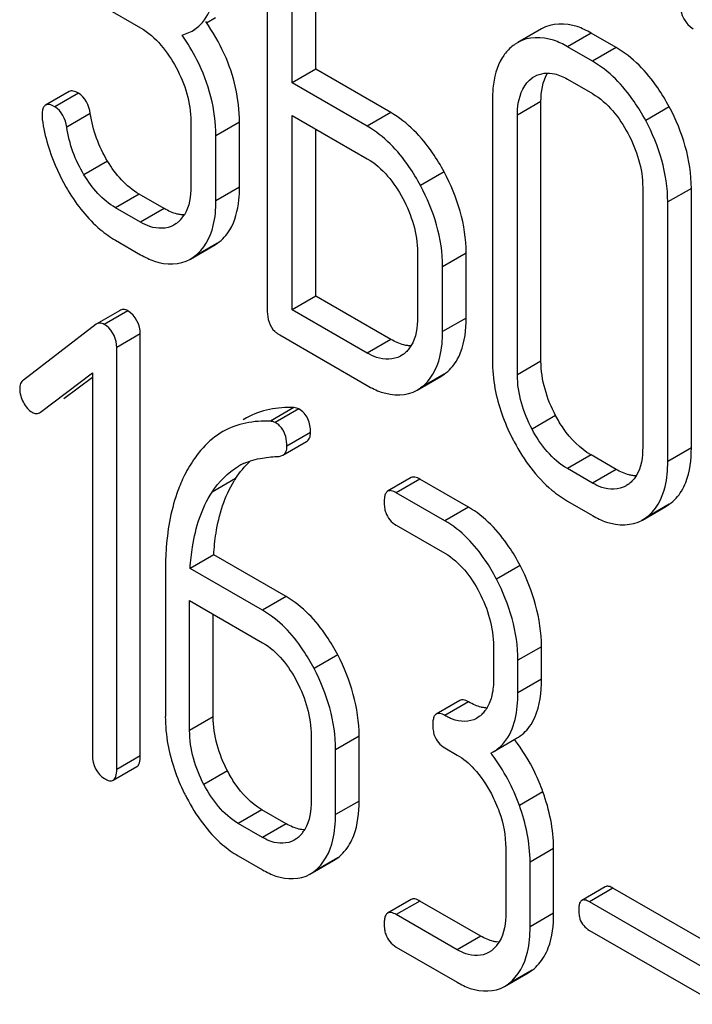
# Model space of a CAD drawing. Units: millimetres. Extents: x 0 to 6000, y -4 to 4243.
# Drawn here: x 3967 to 3973, y 1687 to 1696 of the extents above; entities that cross this region are included whole.
import ezdxf

# ---------------------------------------------------------------- set-up
doc = ezdxf.new("R2010")
doc.units = ezdxf.units.MM
doc.header["$LTSCALE"] = 330
doc.layers.get('0').update_dxf_attribs({"linetype": 'CONTINUOUS'})

msp = doc.modelspace()

# ---------------------------------------------------------------- linework, layer by layer
at = {"color": 7, "linetype": 'Continuous'}
for p, q in [((3968.9762, 1697.2535), (3968.9762, 1693.4599)), ((3969.2011, 1695.5157), (3969.2011, 1696.9778)), ((3969.4132, 1695.6382), (3969.4132, 1696.8553)), ((3967.5029, 1696.2043), (3967.8381, 1696.0109)), ((3968.4296, 1696.0561), (3968.5125, 1696.104)), ((3968.2114, 1695.9441), (3968.3001, 1695.9821)), ((3968.3004, 1695.9815), (3968.327, 1695.9968)), ((3971.4426, 1696.0029), (3971.2305, 1695.8804)), ((3972.1123, 1695.8338), (3971.8873, 1695.9636)), ((3971.2308, 1695.8799), (3971.1984, 1695.8597)), ((3971.9001, 1695.7113), (3971.6752, 1695.8412)), ((3969.4132, 1695.6382), (3969.2011, 1695.5157)), ((3970.088, 1695.2487), (3969.4132, 1695.6382)), ((3969.8758, 1695.1262), (3969.2011, 1695.5157)), ((3971.3581, 1695.5603), (3971.3802, 1695.5741)), ((3971.6752, 1695.5493), (3971.9001, 1695.4195)), ((3967.1953, 1695.438), (3966.9831, 1695.3155)), ((3971.0004, 1695.3553), (3971.0004, 1693.0207)), ((3971.4375, 1693.0134), (3971.4375, 1695.3479)), ((3968.2902, 1695.1691), (3968.2902, 1694.5855)), ((3968.7272, 1694.5781), (3968.7272, 1695.1617)), ((3969.2011, 1693.476), (3969.2011, 1695.2239)), ((3969.2011, 1695.2239), (3969.8758, 1694.8344)), ((3971.2254, 1692.8909), (3971.2254, 1695.2254)), ((3969.4132, 1693.5984), (3969.4132, 1695.1015)), ((3968.5151, 1694.4556), (3968.5151, 1695.0393)), ((3972.3522, 1694.5748), (3972.3522, 1692.2403)), ((3972.7893, 1692.2329), (3972.7893, 1694.5675)), ((3968.0502, 1694.3853), (3967.8253, 1694.5152)), ((3967.8381, 1694.2629), (3967.6131, 1694.3927)), ((3972.5771, 1692.1105), (3972.5771, 1694.445)), ((3968.1574, 1694.2507), (3968.1351, 1694.2367)), ((3967.6131, 1694.1009), (3967.8381, 1693.9711)), ((3968.2848, 1693.9303), (3968.497, 1694.0528)), ((3968.4969, 1694.053), (3968.5293, 1694.0737)), ((3968.2845, 1693.9309), (3968.3171, 1693.9513)), ((3970.3279, 1693.9926), (3970.3279, 1693.409)), ((3970.765, 1693.4016), (3970.765, 1693.9853)), ((3970.5529, 1693.2792), (3970.5529, 1693.8628)), ((3969.4132, 1693.5984), (3969.2011, 1693.476)), ((3970.088, 1693.2089), (3969.4132, 1693.5984)), ((3969.8758, 1693.0864), (3969.2011, 1693.476)), ((3967.6492, 1693.4677), (3967.437, 1693.3452)), ((3967.437, 1693.3452), (3966.7834, 1692.8442)), ((3967.835, 1689.4647), (3967.835, 1693.2583)), ((3969.0886, 1693.2491), (3969.8758, 1692.7946)), ((3967.6228, 1689.3422), (3967.6228, 1693.1358)), ((3970.1947, 1693.0723), (3970.1748, 1693.06)), ((3966.9364, 1692.5545), (3967.4042, 1692.9089)), ((3967.1486, 1692.677), (3967.4042, 1692.8707)), ((3967.4042, 1692.9089), (3967.4042, 1689.4684)), ((3970.3245, 1692.7537), (3970.5366, 1692.8762)), ((3970.5365, 1692.8763), (3970.5665, 1692.8954)), ((3970.3242, 1692.7542), (3970.3544, 1692.7729)), ((3968.7898, 1692.5027), (3968.7592, 1692.485)), ((3969.1177, 1692.1678), (3969.3298, 1692.2902)), ((3969.0824, 1692.1578), (3969.1176, 1692.1678)), ((3972.1123, 1692.0402), (3971.8873, 1692.17)), ((3971.9001, 1691.9177), (3971.6752, 1692.0475)), ((3970.2708, 1691.9666), (3970.0587, 1691.8441)), ((3970.7861, 1691.7004), (3970.3489, 1691.9528)), ((3972.219, 1691.9036), (3972.1991, 1691.8913)), ((3970.574, 1691.5779), (3970.1368, 1691.8303)), ((3971.6752, 1691.7557), (3971.9001, 1691.6259)), ((3972.3487, 1691.585), (3972.5609, 1691.7075)), ((3972.5608, 1691.7076), (3972.5908, 1691.7267)), ((3970.1368, 1691.5385), (3970.574, 1691.2861)), ((3972.3484, 1691.5855), (3972.3786, 1691.6042)), ((3968.4952, 1691.2722), (3968.283, 1691.1497)), ((3969.1466, 1690.8961), (3968.4952, 1691.2722)), ((3968.0601, 1691.1179), (3968.0601, 1689.8193)), ((3968.9345, 1690.7736), (3968.283, 1691.1497)), ((3968.2787, 1689.6931), (3968.2787, 1690.8604)), ((3968.2787, 1690.8604), (3968.9345, 1690.4818)), ((3968.4908, 1689.8156), (3968.4908, 1690.7379)), ((3971.0112, 1690.4501), (3971.0112, 1690.1582)), ((3971.4419, 1690.1545), (3971.4419, 1690.4463)), ((3971.2298, 1690.032), (3971.2298, 1690.3239)), ((3970.7081, 1689.9633), (3970.4959, 1689.8408)), ((3970.8822, 1689.8183), (3970.8564, 1689.8017)), ((3969.3717, 1689.6457), (3969.3717, 1689.0621)), ((3969.8024, 1689.0584), (3969.8024, 1689.642)), ((3971.0062, 1689.4996), (3971.2183, 1689.6221)), ((3969.5903, 1688.9359), (3969.5903, 1689.5195)), ((3970.574, 1689.5352), (3970.6833, 1689.4721)), ((3970.9871, 1689.4893), (3971.0062, 1689.4996)), ((3967.5916, 1689.2456), (3967.8037, 1689.3681)), ((3969.1466, 1688.8533), (3968.928, 1688.9795)), ((3968.9345, 1688.7309), (3968.7159, 1688.8571)), ((3969.2427, 1688.7222), (3969.2169, 1688.7056)), ((3971.1205, 1688.6361), (3971.1205, 1688.0524)), ((3971.5512, 1688.0487), (3971.5512, 1688.6323)), ((3968.7159, 1688.5653), (3968.9345, 1688.4391)), ((3969.36, 1688.4002), (3969.5722, 1688.5227)), ((3969.5721, 1688.5228), (3969.61, 1688.5478)), ((3971.3391, 1687.9262), (3971.3391, 1688.5099)), ((3969.3597, 1688.4008), (3969.3979, 1688.4254)), ((3972.0159, 1688.287), (3971.8038, 1688.1645)), ((3973.2366, 1687.6097), (3972.0846, 1688.2748)), ((3970.2708, 1688.173), (3970.0587, 1688.0505)), ((3970.8954, 1687.8437), (3970.3489, 1688.1592)), ((3973.0245, 1687.4872), (3971.8725, 1688.1523)), ((3970.6833, 1687.7212), (3970.1368, 1688.0367)), ((3971.8725, 1687.8955), (3973.0245, 1687.2304)), ((3970.1368, 1687.7449), (3970.6833, 1687.4294)), ((3970.9915, 1687.7125), (3970.9657, 1687.6959)), ((3971.1089, 1687.3905), (3971.321, 1687.513)), ((3971.3209, 1687.5132), (3971.3588, 1687.5382)), ((3971.1085, 1687.3912), (3971.1467, 1687.4157))]:
    msp.add_line(p, q, dxfattribs=at)
at = {"color": 9, "linetype": 'Continuous'}
for p, q in [((3971.8873, 1695.9636), (3971.6752, 1695.8412)), ((3972.1123, 1695.8338), (3971.9001, 1695.7113)), ((3971.3807, 1695.5733), (3971.3581, 1695.5603)), ((3967.2787, 1695.4231), (3967.0666, 1695.3007)), ((3971.4375, 1695.3479), (3971.2254, 1695.2254)), ((3970.088, 1695.2487), (3969.8758, 1695.1262)), ((3972.5908, 1695.3), (3972.3787, 1695.1775)), ((3967.3855, 1695.2415), (3967.1734, 1695.119)), ((3968.7272, 1695.1617), (3968.5151, 1695.0393)), ((3967.5409, 1694.812), (3967.3287, 1694.6896)), ((3970.5665, 1694.7149), (3970.3544, 1694.5924)), ((3968.7272, 1694.5781), (3968.5151, 1694.4556)), ((3972.7893, 1694.5675), (3972.5771, 1694.445)), ((3967.8253, 1694.5152), (3967.6131, 1694.3927)), ((3968.0502, 1694.3853), (3967.8381, 1694.2629)), ((3968.5293, 1694.0737), (3968.3171, 1693.9513)), ((3970.765, 1693.9853), (3970.5529, 1693.8628)), ((3967.7235, 1693.4656), (3967.5114, 1693.3432)), ((3970.765, 1693.4016), (3970.5529, 1693.2792)), ((3967.835, 1693.2583), (3967.6228, 1693.1358)), ((3970.088, 1693.2089), (3969.8758, 1693.0864)), ((3971.4375, 1693.0134), (3971.2254, 1692.8909)), ((3970.5665, 1692.8954), (3970.3544, 1692.7729)), ((3969.2163, 1692.5957), (3969.0042, 1692.4732)), ((3969.2603, 1692.5842), (3969.0481, 1692.4618)), ((3971.5691, 1692.5245), (3971.357, 1692.402)), ((3969.3652, 1692.3719), (3969.1531, 1692.2494)), ((3971.8873, 1692.17), (3971.6752, 1692.0475)), ((3972.7893, 1692.2329), (3972.5771, 1692.1105)), ((3972.1123, 1692.0402), (3971.9001, 1691.9177)), ((3968.6919, 1691.9581), (3968.4798, 1691.8357)), ((3970.3489, 1691.9528), (3970.1368, 1691.8303)), ((3972.5908, 1691.7267), (3972.3786, 1691.6042)), ((3970.7861, 1691.7004), (3970.574, 1691.5779)), ((3971.2495, 1691.176), (3971.0374, 1691.0536)), ((3969.1466, 1690.8961), (3968.9345, 1690.7736)), ((3971.4419, 1690.4463), (3971.2298, 1690.3239)), ((3969.61, 1690.3717), (3969.3979, 1690.2492)), ((3971.4419, 1690.1545), (3971.2298, 1690.032)), ((3970.7861, 1689.9495), (3970.574, 1689.827)), ((3968.4908, 1689.8156), (3968.2787, 1689.6931)), ((3969.8024, 1689.642), (3969.5903, 1689.5195)), ((3967.835, 1689.4647), (3967.6228, 1689.3422)), ((3968.6187, 1689.3288), (3968.4065, 1689.2064)), ((3971.455, 1689.1402), (3971.2429, 1689.0177)), ((3969.8024, 1689.0584), (3969.5903, 1688.9359)), ((3968.928, 1688.9795), (3968.7159, 1688.8571)), ((3969.1466, 1688.8533), (3968.9345, 1688.7309)), ((3971.5512, 1688.6323), (3971.3391, 1688.5099)), ((3969.61, 1688.5478), (3969.3979, 1688.4254)), ((3972.0846, 1688.2748), (3971.8725, 1688.1523)), ((3970.3489, 1688.1592), (3970.1368, 1688.0367)), ((3971.5512, 1688.0487), (3971.3391, 1687.9262)), ((3970.8954, 1687.8437), (3970.6833, 1687.7212)), ((3971.3588, 1687.5382), (3971.1467, 1687.4157))]:
    msp.add_line(p, q, dxfattribs=at)
at = {"color": 7, "linetype": 'Continuous'}
for centre, radius, start, end in [((3971.4562, 1695.5159), 0.4307, 141.64579, 148.42785), ((3971.4318, 1695.5354), 0.3995, 125.75781, 141.67661), ((3968.5838, 1695.4211), 1.6467, 188.14872, 196.27833), ((3968.8296, 1695.5381), 1.9194, 209.29447, 211.18336), ((3967.996, 1694.4734), 0.2752, 311.21018, 323.71516), ((3967.9842, 1694.4824), 0.29, 323.66353, 328.289), ((3968.0005, 1694.4686), 0.2686, 305.75845, 311.1639), ((3967.3895, 1693.1317), 0.2441, 54.35258, 60.04877), ((3970.0435, 1693.2871), 0.2626, 305.13371, 310.76768), ((3972.3863, 1693.0224), 1.3858, 180.06867, 190.55083), ((3972.9616, 1693.2282), 1.9997, 206.92981, 208.07854), ((3969.0133, 1691.5554), 0.5923, 114.88929, 120.01874), ((3969.4583, 1691.4565), 0.916, 146.79549, 148.23807), ((3972.0678, 1692.1184), 0.2626, 305.13371, 310.76825), ((3970.8867, 1691.1241), 2.8266, 176.26406, 179.11561), ((3971.1715, 1691.1181), 3.1114, 179.08569, 180.00373), ((3970.7133, 1690.0392), 0.2782, 314.32853, 323.03734), ((3970.7009, 1690.0486), 0.2936, 323.02629, 329.25671), ((3969.4783, 1689.8207), 1.4183, 180.05715, 190.31761), ((3970.7197, 1690.0327), 0.269, 307.15727, 314.30775), ((3969.7516, 1688.5282), 1.5653, 37.05052, 37.87578), ((3969.7204, 1688.5194), 1.8423, 19.68947, 25.54847), ((3970.0022, 1690.0046), 1.976, 206.28326, 207.61095), ((3969.0629, 1688.9514), 0.2919, 321.63491, 329.2703), ((3969.0802, 1688.9366), 0.269, 307.15643, 314.30712), ((3969.0746, 1688.9423), 0.277, 314.31697, 321.62073), ((3970.829, 1687.9269), 0.269, 307.15726, 314.30777), ((3970.8234, 1687.9326), 0.277, 314.31761, 321.6201), ((3970.8117, 1687.9418), 0.2919, 321.6343, 329.27046)]:
    msp.add_arc(centre, radius, start, end, dxfattribs=at)
for points, knots in [([(3968.3004, 1695.9815), (3968.3358, 1696.0019), (3968.4866, 1696.1296), (3968.5151, 1696.3469), (3968.5151, 1696.4984)], [0, 0, 0, 0, 0.212343, 1, 1, 1, 1]), ([(3971.8873, 1695.9636), (3971.8477, 1695.9865), (3971.7125, 1696.0553), (3971.5352, 1696.0564), (3971.4426, 1696.0029)], [0, 0, 0, 0, 0.299673, 1, 1, 1, 1]), ([(3968.5151, 1695.0393), (3968.5151, 1695.2742), (3968.4276, 1695.5997), (3968.2604, 1695.8735), (3968.2114, 1695.9441)], [0, 0, 0, 0, 0.732108, 1, 1, 1, 1]), ([(3971.6752, 1695.8412), (3971.6356, 1695.864), (3971.5004, 1695.9328), (3971.3231, 1695.9339), (3971.2305, 1695.8804)], [0, 0, 0, 0, 0.299673, 1, 1, 1, 1]), ([(3972.5908, 1695.3), (3972.5591, 1695.3591), (3972.436, 1695.5651), (3972.2625, 1695.747), (3972.1123, 1695.8338)], [0, 0, 0, 0, 0.27887, 1, 1, 1, 1]), ([(3971.0892, 1695.7414), (3971.0395, 1695.6608), (3971.006, 1695.5258), (3971.0004, 1695.3935), (3971.0004, 1695.3553)], [0, 0, 0, 0, 0.712526, 1, 1, 1, 1]), ([(3972.3787, 1695.1775), (3972.3469, 1695.2366), (3972.2239, 1695.4426), (3972.0504, 1695.6246), (3971.9001, 1695.7113)], [0, 0, 0, 0, 0.27887, 1, 1, 1, 1]), ([(3971.2254, 1695.2254), (3971.2254, 1695.2613), (3971.231, 1695.3823), (3971.2879, 1695.5097), (3971.3581, 1695.5603)], [0, 0, 0, 0, 0.29323, 1, 1, 1, 1]), ([(3967.2787, 1695.4231), (3967.2637, 1695.4318), (3967.2374, 1695.4453), (3967.2055, 1695.4439), (3967.1953, 1695.438)], [0, 0, 0, 0, 0.594658, 1, 1, 1, 1]), ([(3966.9659, 1695.2974), (3966.9605, 1695.2881), (3966.9533, 1695.2634), (3966.9519, 1695.2382), (3966.9519, 1695.2239)], [0, 0, 0, 0, 0.429447, 1, 1, 1, 1]), ([(3966.9831, 1695.3155), (3966.9796, 1695.3135), (3966.973, 1695.3081), (3966.9681, 1695.3012), (3966.9659, 1695.2974)], [0, 0, 0, 0, 0.479775, 1, 1, 1, 1]), ([(3967.0666, 1695.3007), (3967.0516, 1695.3093), (3967.0253, 1695.3229), (3966.9934, 1695.3214), (3966.9831, 1695.3155)], [0, 0, 0, 0, 0.594659, 1, 1, 1, 1]), ([(3970.5665, 1694.7149), (3970.5348, 1694.774), (3970.4117, 1694.98), (3970.2382, 1695.1619), (3970.088, 1695.2487)], [0, 0, 0, 0, 0.278871, 1, 1, 1, 1]), ([(3966.9519, 1695.2239), (3966.9519, 1695.218), (3966.9519, 1695.2059), (3966.9528, 1695.1939), (3966.9537, 1695.1877)], [0, 0, 0, 0, 0.486968, 1, 1, 1, 1]), ([(3970.3544, 1694.5924), (3970.3226, 1694.6515), (3970.1996, 1694.8575), (3970.0261, 1695.0394), (3969.8758, 1695.1262)], [0, 0, 0, 0, 0.278871, 1, 1, 1, 1]), ([(3968.6393, 1694.1937), (3968.6883, 1694.274), (3968.7216, 1694.4082), (3968.7272, 1694.5399), (3968.7272, 1694.5781)], [0, 0, 0, 0, 0.711224, 1, 1, 1, 1]), ([(3968.2341, 1694.3279), (3968.2232, 1694.3279), (3968.2007, 1694.3293), (3968.1787, 1694.3334), (3968.1675, 1694.3362)], [0, 0, 0, 0, 0.488266, 1, 1, 1, 1]), ([(3968.1353, 1694.2363), (3968.0732, 1694.2005), (3967.9545, 1694.2014), (3967.8644, 1694.2477), (3967.8381, 1694.2629)], [0, 0, 0, 0, 0.702592, 1, 1, 1, 1]), ([(3967.8381, 1693.9711), (3967.8778, 1693.9481), (3968.0133, 1693.8787), (3968.1917, 1693.8766), (3968.2848, 1693.9303)], [0, 0, 0, 0, 0.298889, 1, 1, 1, 1]), ([(3967.7235, 1693.4656), (3967.711, 1693.4729), (3967.6854, 1693.484), (3967.6584, 1693.4748), (3967.6492, 1693.4677)], [0, 0, 0, 0, 0.554139, 1, 1, 1, 1]), ([(3970.6769, 1693.0147), (3970.692, 1693.0394), (3970.7504, 1693.16), (3970.765, 1693.2973), (3970.765, 1693.4016)], [0, 0, 0, 0, 0.216995, 1, 1, 1, 1]), ([(3967.5114, 1693.3432), (3967.4988, 1693.3504), (3967.4733, 1693.3615), (3967.4463, 1693.3523), (3967.437, 1693.3452)], [0, 0, 0, 0, 0.554139, 1, 1, 1, 1]), ([(3969.0436, 1693.2821), (3969.0502, 1693.2758), (3969.0646, 1693.264), (3969.0804, 1693.2538), (3969.0886, 1693.2491)], [0, 0, 0, 0, 0.488135, 1, 1, 1, 1]), ([(3970.2724, 1693.1512), (3970.2613, 1693.1511), (3970.2386, 1693.1526), (3970.2163, 1693.1569), (3970.205, 1693.1597)], [0, 0, 0, 0, 0.487938, 1, 1, 1, 1]), ([(3970.2683, 1693.1506), (3970.2609, 1693.1388), (3970.2447, 1693.1165), (3970.2252, 1693.097), (3970.215, 1693.0882)], [0, 0, 0, 0, 0.50858, 1, 1, 1, 1]), ([(3970.175, 1693.0597), (3970.1124, 1693.0236), (3969.993, 1693.0246), (3969.9023, 1693.0711), (3969.8758, 1693.0864)], [0, 0, 0, 0, 0.702638, 1, 1, 1, 1]), ([(3966.7834, 1692.8442), (3966.7727, 1692.8361), (3966.7543, 1692.8119), (3966.7506, 1692.7823), (3966.7506, 1692.7669)], [0, 0, 0, 0, 0.46436, 1, 1, 1, 1]), ([(3969.8758, 1692.7946), (3969.9158, 1692.7715), (3970.0519, 1692.7018), (3970.231, 1692.6997), (3970.3245, 1692.7537)], [0, 0, 0, 0, 0.299329, 1, 1, 1, 1]), ([(3966.7834, 1692.6429), (3966.7934, 1692.6238), (3966.8152, 1692.5897), (3966.8461, 1692.5629), (3966.8621, 1692.5537)], [0, 0, 0, 0, 0.538054, 1, 1, 1, 1]), ([(3969.2603, 1692.5842), (3969.2537, 1692.588), (3969.2392, 1692.5934), (3969.224, 1692.5953), (3969.2163, 1692.5957)], [0, 0, 0, 0, 0.494941, 1, 1, 1, 1]), ([(3966.8621, 1692.5537), (3966.8738, 1692.5469), (3966.8998, 1692.5375), (3966.9264, 1692.547), (3966.9364, 1692.5545)], [0, 0, 0, 0, 0.518317, 1, 1, 1, 1]), ([(3969.3409, 1692.4961), (3969.3324, 1692.5143), (3969.31, 1692.5487), (3969.2778, 1692.5741), (3969.2603, 1692.5842)], [0, 0, 0, 0, 0.498571, 1, 1, 1, 1]), ([(3971.8873, 1692.17), (3971.7878, 1692.2275), (3971.6717, 1692.3476), (3971.5903, 1692.4847), (3971.5691, 1692.5245)], [0, 0, 0, 0, 0.718471, 1, 1, 1, 1]), ([(3969.0481, 1692.4618), (3969.0416, 1692.4655), (3969.0271, 1692.4709), (3969.0119, 1692.4728), (3969.0042, 1692.4732)], [0, 0, 0, 0, 0.494941, 1, 1, 1, 1]), ([(3969.1047, 1692.4131), (3969.0971, 1692.4228), (3969.0797, 1692.441), (3969.0591, 1692.4554), (3969.0481, 1692.4618)], [0, 0, 0, 0, 0.493822, 1, 1, 1, 1]), ([(3969.3298, 1692.2902), (3969.3415, 1692.297), (3969.3624, 1692.3228), (3969.3652, 1692.3546), (3969.3652, 1692.3719)], [0, 0, 0, 0, 0.437065, 1, 1, 1, 1]), ([(3969.1177, 1692.1678), (3969.1293, 1692.1745), (3969.1502, 1692.2004), (3969.1531, 1692.2321), (3969.1531, 1692.2494)], [0, 0, 0, 0, 0.437065, 1, 1, 1, 1]), ([(3972.7012, 1691.846), (3972.7163, 1691.8707), (3972.7747, 1691.9913), (3972.7893, 1692.1286), (3972.7893, 1692.2329)], [0, 0, 0, 0, 0.216995, 1, 1, 1, 1]), ([(3968.2237, 1691.9698), (3968.2011, 1691.9226), (3968.1151, 1691.7115), (3968.0776, 1691.4831), (3968.0661, 1691.3083)], [0, 0, 0, 0, 0.229856, 1, 1, 1, 1]), ([(3970.3489, 1691.9528), (3970.3349, 1691.9609), (3970.3103, 1691.9736), (3970.2804, 1691.9722), (3970.2708, 1691.9666)], [0, 0, 0, 0, 0.594221, 1, 1, 1, 1]), ([(3972.2967, 1691.9825), (3972.2856, 1691.9824), (3972.2629, 1691.9839), (3972.2405, 1691.9882), (3972.2292, 1691.991)], [0, 0, 0, 0, 0.487938, 1, 1, 1, 1]), ([(3972.2926, 1691.9819), (3972.2852, 1691.9701), (3972.269, 1691.9478), (3972.2495, 1691.9283), (3972.2393, 1691.9195)], [0, 0, 0, 0, 0.50858, 1, 1, 1, 1]), ([(3968.4952, 1691.2722), (3968.4992, 1691.3372), (3968.523, 1691.5672), (3968.5919, 1691.7971), (3968.6795, 1691.9387)], [0, 0, 0, 0, 0.281461, 1, 1, 1, 1]), ([(3972.1992, 1691.891), (3972.1367, 1691.8549), (3972.0173, 1691.8559), (3971.9266, 1691.9024), (3971.9001, 1691.9177)], [0, 0, 0, 0, 0.702639, 1, 1, 1, 1]), ([(3968.283, 1691.1497), (3968.2871, 1691.2152), (3968.3116, 1691.4524), (3968.3847, 1691.6904), (3968.4798, 1691.8357)], [0, 0, 0, 0, 0.274276, 1, 1, 1, 1]), ([(3970.0412, 1691.8251), (3970.0358, 1691.8151), (3970.0288, 1691.7891), (3970.0275, 1691.7627), (3970.0275, 1691.7475)], [0, 0, 0, 0, 0.426806, 1, 1, 1, 1]), ([(3970.0587, 1691.8442), (3970.0551, 1691.8421), (3970.0483, 1691.8364), (3970.0433, 1691.8291), (3970.0412, 1691.8251)], [0, 0, 0, 0, 0.475775, 1, 1, 1, 1]), ([(3970.1368, 1691.8303), (3970.1227, 1691.8385), (3970.0981, 1691.8511), (3970.0683, 1691.8497), (3970.0587, 1691.8442)], [0, 0, 0, 0, 0.594217, 1, 1, 1, 1]), ([(3970.0275, 1691.7475), (3970.0275, 1691.7308), (3970.0293, 1691.699), (3970.0363, 1691.6677), (3970.041, 1691.6534)], [0, 0, 0, 0, 0.525324, 1, 1, 1, 1]), ([(3971.2495, 1691.176), (3971.2191, 1691.2342), (3971.101, 1691.4365), (3970.9327, 1691.6158), (3970.7861, 1691.7004)], [0, 0, 0, 0, 0.279542, 1, 1, 1, 1]), ([(3971.9001, 1691.6259), (3971.9401, 1691.6028), (3972.0762, 1691.5331), (3972.2553, 1691.531), (3972.3487, 1691.585)], [0, 0, 0, 0, 0.29933, 1, 1, 1, 1]), ([(3971.0374, 1691.0536), (3971.007, 1691.1118), (3970.8889, 1691.314), (3970.7205, 1691.4933), (3970.574, 1691.5779)], [0, 0, 0, 0, 0.279542, 1, 1, 1, 1]), ([(3969.61, 1690.3717), (3969.5796, 1690.4299), (3969.4615, 1690.6322), (3969.2931, 1690.8114), (3969.1466, 1690.8961)], [0, 0, 0, 0, 0.279542, 1, 1, 1, 1]), ([(3969.3979, 1690.2492), (3969.3675, 1690.3074), (3969.2494, 1690.5097), (3969.081, 1690.689), (3968.9345, 1690.7736)], [0, 0, 0, 0, 0.279542, 1, 1, 1, 1]), ([(3971.3349, 1689.7276), (3971.3533, 1689.7531), (3971.4261, 1689.8837), (3971.4419, 1690.0378), (3971.4419, 1690.1545)], [0, 0, 0, 0, 0.212627, 1, 1, 1, 1]), ([(3971.0062, 1689.4996), (3971.043, 1689.5208), (3971.199, 1689.6521), (3971.2298, 1689.876), (3971.2298, 1690.032)], [0, 0, 0, 0, 0.214032, 1, 1, 1, 1]), ([(3970.7381, 1689.9682), (3970.7327, 1689.9689), (3970.7223, 1689.9691), (3970.7123, 1689.9657), (3970.7081, 1689.9633)], [0, 0, 0, 0, 0.528387, 1, 1, 1, 1]), ([(3970.7861, 1689.9495), (3970.7778, 1689.9543), (3970.7624, 1689.9621), (3970.7457, 1689.9671), (3970.7381, 1689.9682)], [0, 0, 0, 0, 0.554878, 1, 1, 1, 1]), ([(3970.8997, 1689.9022), (3970.8808, 1689.9067), (3970.8416, 1689.92), (3970.8049, 1689.9387), (3970.7861, 1689.9495)], [0, 0, 0, 0, 0.472455, 1, 1, 1, 1]), ([(3970.9959, 1690.0084), (3970.9913, 1689.9886), (3970.98, 1689.9506), (3970.963, 1689.9148), (3970.9533, 1689.8985)], [0, 0, 0, 0, 0.516991, 1, 1, 1, 1]), ([(3970.574, 1689.827), (3970.5599, 1689.8351), (3970.5353, 1689.8478), (3970.5055, 1689.8464), (3970.4959, 1689.8408)], [0, 0, 0, 0, 0.594221, 1, 1, 1, 1]), ([(3970.9559, 1689.8948), (3970.9466, 1689.895), (3970.9277, 1689.8965), (3970.9091, 1689.9), (3970.8997, 1689.9022)], [0, 0, 0, 0, 0.489166, 1, 1, 1, 1]), ([(3970.4784, 1689.8217), (3970.473, 1689.8118), (3970.466, 1689.7858), (3970.4647, 1689.7594), (3970.4647, 1689.7442)], [0, 0, 0, 0, 0.426806, 1, 1, 1, 1]), ([(3970.4959, 1689.8408), (3970.4923, 1689.8388), (3970.4855, 1689.8331), (3970.4805, 1689.8258), (3970.4784, 1689.8217)], [0, 0, 0, 0, 0.475776, 1, 1, 1, 1]), ([(3970.6408, 1689.7945), (3970.6295, 1689.799), (3970.6068, 1689.809), (3970.5849, 1689.8207), (3970.574, 1689.827)], [0, 0, 0, 0, 0.489811, 1, 1, 1, 1]), ([(3970.4647, 1689.7442), (3970.4647, 1689.7275), (3970.4665, 1689.6957), (3970.4735, 1689.6644), (3970.4782, 1689.6501)], [0, 0, 0, 0, 0.525323, 1, 1, 1, 1]), ([(3967.8037, 1689.3681), (3967.8154, 1689.3748), (3967.8339, 1689.4085), (3967.835, 1689.4433), (3967.835, 1689.4647)], [0, 0, 0, 0, 0.38685, 1, 1, 1, 1]), ([(3967.5916, 1689.2456), (3967.6033, 1689.2523), (3967.6218, 1689.2861), (3967.6228, 1689.3208), (3967.6228, 1689.3422)], [0, 0, 0, 0, 0.386844, 1, 1, 1, 1]), ([(3968.928, 1688.9795), (3968.8308, 1689.0357), (3968.7179, 1689.1545), (3968.6392, 1689.2895), (3968.6187, 1689.3288)], [0, 0, 0, 0, 0.716811, 1, 1, 1, 1]), ([(3967.5135, 1689.2594), (3967.5275, 1689.2513), (3967.5521, 1689.2386), (3967.5819, 1689.24), (3967.5916, 1689.2456)], [0, 0, 0, 0, 0.591004, 1, 1, 1, 1]), ([(3969.7168, 1688.6694), (3969.7315, 1688.6944), (3969.7882, 1688.8163), (3969.8024, 1688.9537), (3969.8024, 1689.0584)], [0, 0, 0, 0, 0.217012, 1, 1, 1, 1]), ([(3969.2601, 1688.8061), (3969.2412, 1688.8106), (3969.2021, 1688.8238), (3969.1654, 1688.8425), (3969.1466, 1688.8533)], [0, 0, 0, 0, 0.472455, 1, 1, 1, 1]), ([(3969.3164, 1688.7987), (3969.3071, 1688.7989), (3969.2882, 1688.8004), (3969.2695, 1688.8039), (3969.2601, 1688.8061)], [0, 0, 0, 0, 0.489166, 1, 1, 1, 1]), ([(3969.2171, 1688.7052), (3969.158, 1688.6711), (3969.0452, 1688.6725), (3968.9594, 1688.7164), (3968.9345, 1688.7309)], [0, 0, 0, 0, 0.702774, 1, 1, 1, 1]), ([(3968.9345, 1688.4391), (3968.9723, 1688.4172), (3969.1015, 1688.3512), (3969.2714, 1688.349), (3969.36, 1688.4002)], [0, 0, 0, 0, 0.299214, 1, 1, 1, 1]), ([(3972.0846, 1688.2748), (3972.0722, 1688.2819), (3972.0506, 1688.2931), (3972.0243, 1688.2918), (3972.0159, 1688.287)], [0, 0, 0, 0, 0.594583, 1, 1, 1, 1]), ([(3970.3489, 1688.1592), (3970.3349, 1688.1673), (3970.3103, 1688.18), (3970.2804, 1688.1785), (3970.2708, 1688.173)], [0, 0, 0, 0, 0.594221, 1, 1, 1, 1]), ([(3971.8038, 1688.1645), (3971.8006, 1688.1626), (3971.7946, 1688.1577), (3971.7902, 1688.1512), (3971.7883, 1688.1476)], [0, 0, 0, 0, 0.47577, 1, 1, 1, 1]), ([(3971.8725, 1688.1523), (3971.8601, 1688.1594), (3971.8385, 1688.1706), (3971.8122, 1688.1693), (3971.8038, 1688.1645)], [0, 0, 0, 0, 0.594584, 1, 1, 1, 1]), ([(3971.7883, 1688.1476), (3971.7836, 1688.1389), (3971.7775, 1688.116), (3971.7763, 1688.0927), (3971.7763, 1688.0794)], [0, 0, 0, 0, 0.426959, 1, 1, 1, 1]), ([(3971.7763, 1688.0794), (3971.7763, 1688.0647), (3971.7779, 1688.0367), (3971.784, 1688.0091), (3971.7881, 1687.9965)], [0, 0, 0, 0, 0.525771, 1, 1, 1, 1]), ([(3970.0412, 1688.0314), (3970.0358, 1688.0215), (3970.0288, 1687.9955), (3970.0275, 1687.9691), (3970.0275, 1687.9539)], [0, 0, 0, 0, 0.426806, 1, 1, 1, 1]), ([(3970.0587, 1688.0505), (3970.0551, 1688.0485), (3970.0483, 1688.0428), (3970.0433, 1688.0355), (3970.0412, 1688.0314)], [0, 0, 0, 0, 0.475775, 1, 1, 1, 1]), ([(3970.1368, 1688.0367), (3970.1227, 1688.0448), (3970.0981, 1688.0575), (3970.0683, 1688.0561), (3970.0587, 1688.0505)], [0, 0, 0, 0, 0.594217, 1, 1, 1, 1]), ([(3971.4657, 1687.6598), (3971.4803, 1687.6848), (3971.537, 1687.8067), (3971.5512, 1687.944), (3971.5512, 1688.0487)], [0, 0, 0, 0, 0.217012, 1, 1, 1, 1]), ([(3970.0275, 1687.9539), (3970.0275, 1687.9372), (3970.0293, 1687.9054), (3970.0363, 1687.8741), (3970.041, 1687.8598)], [0, 0, 0, 0, 0.525324, 1, 1, 1, 1]), ([(3971.009, 1687.7964), (3970.9901, 1687.8009), (3970.9509, 1687.8142), (3970.9142, 1687.8328), (3970.8954, 1687.8437)], [0, 0, 0, 0, 0.472458, 1, 1, 1, 1]), ([(3970.9659, 1687.6955), (3970.9069, 1687.6614), (3970.794, 1687.6629), (3970.7083, 1687.7068), (3970.6833, 1687.7212)], [0, 0, 0, 0, 0.702775, 1, 1, 1, 1]), ([(3971.0652, 1687.789), (3971.0559, 1687.7892), (3971.037, 1687.7907), (3971.0184, 1687.7942), (3971.009, 1687.7964)], [0, 0, 0, 0, 0.489167, 1, 1, 1, 1]), ([(3970.6833, 1687.4294), (3970.7212, 1687.4075), (3970.8503, 1687.3415), (3971.0202, 1687.3393), (3971.1089, 1687.3905)], [0, 0, 0, 0, 0.299214, 1, 1, 1, 1])]:
    msp.add_open_spline(points, degree=3, knots=knots, dxfattribs=at)
for points in [[(3972.6886, 1696.2156), (3972.6886, 1696.1342), (3972.736, 1696.0423), (3972.8065, 1696.0016)], [(3968.59, 1695.776), (3968.5437, 1695.8776), (3968.4872, 1695.9749), (3968.4236, 1696.0666)], [(3967.8381, 1696.0109), (3967.9762, 1695.9311), (3968.0813, 1695.7944), (3968.1569, 1695.6539)], [(3968.7272, 1695.1617), (3968.7272, 1695.3715), (3968.6769, 1695.585), (3968.59, 1695.776)], [(3968.1569, 1695.6539), (3968.2363, 1695.5063), (3968.2902, 1695.3367), (3968.2902, 1695.1691)], [(3971.38, 1695.5745), (3971.4322, 1695.6046), (3971.5006, 1695.6115), (3971.5591, 1695.5976)], [(3971.4375, 1695.3479), (3971.4375, 1695.4355), (3971.4506, 1695.5295), (3971.4968, 1695.6038)], [(3971.5591, 1695.5976), (3971.5999, 1695.5879), (3971.6389, 1695.5703), (3971.6752, 1695.5493)], [(3967.3855, 1695.2415), (3967.3756, 1695.311), (3967.3395, 1695.388), (3967.2787, 1695.4231)], [(3971.9001, 1695.4195), (3972.0383, 1695.3397), (3972.1434, 1695.203), (3972.219, 1695.0625)], [(3967.1734, 1695.119), (3967.1634, 1695.1886), (3967.1274, 1695.2655), (3967.0666, 1695.3007)], [(3972.7893, 1694.5675), (3972.7893, 1694.8204), (3972.7104, 1695.0771), (3972.5908, 1695.3)], [(3967.5409, 1694.812), (3967.4624, 1694.9425), (3967.4071, 1695.0908), (3967.3855, 1695.2415)], [(3972.5771, 1694.445), (3972.5771, 1694.698), (3972.4983, 1694.9546), (3972.3787, 1695.1775)], [(3967.3287, 1694.6896), (3967.2502, 1694.82), (3967.195, 1694.9683), (3967.1734, 1695.119)], [(3972.219, 1695.0625), (3972.2988, 1694.9141), (3972.3522, 1694.7434), (3972.3522, 1694.5748)], [(3967.0031, 1694.9595), (3967.0397, 1694.8343), (3967.0919, 1694.7128), (3967.1557, 1694.599)], [(3967.8253, 1694.5152), (3967.7066, 1694.5837), (3967.6115, 1694.6946), (3967.5409, 1694.812)], [(3969.8758, 1694.8344), (3970.014, 1694.7546), (3970.1191, 1694.6179), (3970.1947, 1694.4774)], [(3970.765, 1693.9853), (3970.765, 1694.2373), (3970.6857, 1694.4928), (3970.5665, 1694.7149)], [(3967.6131, 1694.3927), (3967.4945, 1694.4612), (3967.3994, 1694.5722), (3967.3287, 1694.6896)], [(3967.1876, 1694.5443), (3967.2651, 1694.4162), (3967.3597, 1694.2947), (3967.4744, 1694.1984)], [(3968.2902, 1694.5855), (3968.2902, 1694.4981), (3968.2769, 1694.4043), (3968.2309, 1694.33)], [(3970.5529, 1693.8628), (3970.5529, 1694.1148), (3970.4735, 1694.3703), (3970.3544, 1694.5924)], [(3968.4915, 1694.233), (3968.5088, 1694.3056), (3968.5151, 1694.381), (3968.5151, 1694.4556)], [(3970.1947, 1694.4774), (3970.2741, 1694.3298), (3970.3279, 1694.1602), (3970.3279, 1693.9926)], [(3968.1675, 1694.3362), (3968.1263, 1694.3462), (3968.0869, 1694.3641), (3968.0502, 1694.3853)], [(3967.4744, 1694.1984), (3967.5177, 1694.1621), (3967.5642, 1694.1292), (3967.6131, 1694.1009)], [(3968.3171, 1693.9513), (3968.4068, 1694.0158), (3968.4659, 1694.1255), (3968.4915, 1694.233)], [(3968.5293, 1694.0737), (3968.5733, 1694.1054), (3968.6111, 1694.1473), (3968.6393, 1694.1937)], [(3967.835, 1693.2583), (3967.835, 1693.3368), (3967.7915, 1693.4264), (3967.7235, 1693.4656)], [(3968.9762, 1693.4599), (3968.9762, 1693.3965), (3968.9973, 1693.3254), (3969.0436, 1693.2821)], [(3970.3279, 1693.409), (3970.3279, 1693.3206), (3970.3151, 1693.2256), (3970.2683, 1693.1506)], [(3967.6228, 1693.1358), (3967.6228, 1693.2073), (3967.5898, 1693.2883), (3967.5317, 1693.33)], [(3970.5291, 1693.0534), (3970.5466, 1693.127), (3970.5529, 1693.2035), (3970.5529, 1693.2792)], [(3970.205, 1693.1597), (3970.1639, 1693.1698), (3970.1246, 1693.1877), (3970.088, 1693.2089)], [(3970.3544, 1692.7729), (3970.4442, 1692.8366), (3970.5035, 1692.9463), (3970.5291, 1693.0534)], [(3970.5665, 1692.8954), (3970.6107, 1692.9267), (3970.6487, 1692.9684), (3970.6769, 1693.0147)], [(3971.5691, 1692.5245), (3971.4897, 1692.6734), (3971.4375, 1692.8446), (3971.4375, 1693.0134)], [(3971.357, 1692.402), (3971.2775, 1692.5509), (3971.2254, 1692.7221), (3971.2254, 1692.8909)], [(3966.7506, 1692.7669), (3966.7506, 1692.7241), (3966.7636, 1692.6808), (3966.7834, 1692.6429)], [(3971.0239, 1692.7687), (3971.0526, 1692.6139), (3971.1075, 1692.4629), (3971.1787, 1692.3226)], [(3969.2163, 1692.5957), (3969.071, 1692.6039), (3968.9158, 1692.5754), (3968.7898, 1692.5027)], [(3969.0042, 1692.4732), (3968.8589, 1692.4814), (3968.7037, 1692.453), (3968.5777, 1692.3802)], [(3969.1531, 1692.2494), (3969.1531, 1692.3063), (3969.1398, 1692.3683), (3969.1047, 1692.4131)], [(3969.3652, 1692.3719), (3969.3652, 1692.4141), (3969.3587, 1692.4578), (3969.3409, 1692.4961)], [(3968.5777, 1692.3802), (3968.5114, 1692.342), (3968.4512, 1692.2919), (3968.3995, 1692.2355)], [(3971.6752, 1692.0475), (3971.5377, 1692.1269), (3971.4317, 1692.2619), (3971.357, 1692.402)], [(3968.3995, 1692.2355), (3968.3679, 1692.201), (3968.3391, 1692.1639), (3968.3129, 1692.1253)], [(3971.1972, 1692.287), (3971.2834, 1692.1255), (3971.3943, 1691.9711), (3971.5349, 1691.854)], [(3972.3522, 1692.2403), (3972.3522, 1692.1519), (3972.3394, 1692.0569), (3972.2926, 1691.9819)], [(3968.9334, 1692.1428), (3968.9829, 1692.1501), (3969.0327, 1692.1552), (3969.0827, 1692.1572)], [(3968.3129, 1692.1253), (3968.2793, 1692.0759), (3968.2496, 1692.0236), (3968.2237, 1691.9698)], [(3968.4798, 1691.8357), (3968.5404, 1691.9283), (3968.6211, 1692.0128), (3968.717, 1692.0682)], [(3968.6919, 1691.9581), (3968.7292, 1692.0151), (3968.7731, 1692.0686), (3968.8238, 1692.114)], [(3968.7641, 1692.0927), (3968.8175, 1692.1174), (3968.8752, 1692.1342), (3968.9334, 1692.1428)], [(3972.5533, 1691.8847), (3972.5709, 1691.9583), (3972.5771, 1692.0348), (3972.5771, 1692.1105)], [(3972.2292, 1691.991), (3972.1882, 1692.0011), (3972.1489, 1692.019), (3972.1123, 1692.0402)], [(3972.3786, 1691.6042), (3972.4685, 1691.6679), (3972.5278, 1691.7776), (3972.5533, 1691.8847)], [(3971.5349, 1691.854), (3971.5788, 1691.8174), (3971.6258, 1691.7843), (3971.6752, 1691.7557)], [(3972.5908, 1691.7267), (3972.635, 1691.758), (3972.673, 1691.7998), (3972.7012, 1691.846)], [(3970.041, 1691.6534), (3970.0566, 1691.6061), (3970.0936, 1691.5635), (3970.1368, 1691.5385)], [(3970.574, 1691.2861), (3970.7086, 1691.2084), (3970.8102, 1691.0738), (3970.8822, 1690.936)], [(3971.4419, 1690.4463), (3971.4419, 1690.6979), (3971.3661, 1690.9531), (3971.2495, 1691.176)], [(3971.2298, 1690.3239), (3971.2298, 1690.5754), (3971.154, 1690.8307), (3971.0374, 1691.0536)], [(3970.8822, 1690.936), (3970.9599, 1690.7875), (3971.0112, 1690.6176), (3971.0112, 1690.4501)], [(3968.9345, 1690.4818), (3969.0691, 1690.404), (3969.1706, 1690.2694), (3969.2427, 1690.1316)], [(3969.8024, 1689.642), (3969.8024, 1689.8935), (3969.7266, 1690.1488), (3969.61, 1690.3717)], [(3969.5903, 1689.5195), (3969.5903, 1689.7711), (3969.5145, 1690.0263), (3969.3979, 1690.2492)], [(3969.2427, 1690.1316), (3969.3203, 1689.9831), (3969.3717, 1689.8133), (3969.3717, 1689.6457)], [(3971.0112, 1690.1582), (3971.0112, 1690.108), (3971.0072, 1690.0573), (3970.9959, 1690.0084)], [(3968.6187, 1689.3288), (3968.5409, 1689.4775), (3968.4908, 1689.6478), (3968.4908, 1689.8156)], [(3970.8566, 1689.8013), (3970.7943, 1689.7654), (3970.7079, 1689.7683), (3970.6408, 1689.7945)], [(3968.4065, 1689.2064), (3968.3288, 1689.355), (3968.2787, 1689.5254), (3968.2787, 1689.6931)], [(3971.2183, 1689.6221), (3971.2637, 1689.6483), (3971.3041, 1689.6852), (3971.3349, 1689.7276)], [(3970.4782, 1689.6501), (3970.4938, 1689.6027), (3970.5308, 1689.5601), (3970.574, 1689.5352)], [(3971.3826, 1689.314), (3971.3322, 1689.4191), (3971.2708, 1689.5197), (3971.1993, 1689.6118)], [(3968.083, 1689.5667), (3968.1104, 1689.4154), (3968.1625, 1689.2675), (3968.2306, 1689.1296)], [(3967.4042, 1689.4684), (3967.4042, 1689.3898), (3967.4455, 1689.2987), (3967.5135, 1689.2594)], [(3970.6833, 1689.4721), (3970.7397, 1689.4396), (3970.7907, 1689.3969), (3970.835, 1689.3492)], [(3971.2429, 1689.0177), (3971.185, 1689.179), (3971.1041, 1689.3346), (3971.0009, 1689.4714)], [(3970.835, 1689.3492), (3970.8977, 1689.2819), (3970.9489, 1689.2035), (3970.9915, 1689.122)], [(3968.7159, 1688.8571), (3968.5812, 1688.9348), (3968.4786, 1689.0685), (3968.4065, 1689.2064)], [(3971.5512, 1688.6323), (3971.5512, 1688.8046), (3971.5132, 1688.978), (3971.455, 1689.1402)], [(3968.2513, 1689.0888), (3968.3338, 1688.9311), (3968.4398, 1688.7799), (3968.5754, 1688.6647)], [(3969.3717, 1689.0621), (3969.3717, 1688.9734), (3969.3592, 1688.8785), (3969.3138, 1688.8023)], [(3970.9915, 1689.122), (3971.0189, 1689.0697), (3971.0429, 1689.0155), (3971.0626, 1688.9599)], [(3971.0626, 1688.9599), (3971.0992, 1688.8565), (3971.1205, 1688.7457), (3971.1205, 1688.6361)], [(3971.3391, 1688.5099), (3971.3391, 1688.6821), (3971.3011, 1688.8555), (3971.2429, 1689.0177)], [(3969.5671, 1688.7094), (3969.5842, 1688.7833), (3969.5903, 1688.86), (3969.5903, 1688.9359)], [(3969.3979, 1688.4254), (3969.4857, 1688.4919), (3969.5423, 1688.602), (3969.5671, 1688.7094)], [(3968.5754, 1688.6647), (3968.6191, 1688.6275), (3968.6662, 1688.5939), (3968.7159, 1688.5653)], [(3969.61, 1688.5478), (3969.653, 1688.5804), (3969.6896, 1688.6229), (3969.7168, 1688.6694)], [(3971.1205, 1688.0524), (3971.1205, 1687.9637), (3971.108, 1687.8689), (3971.0626, 1687.7926)], [(3971.7881, 1687.9965), (3971.8019, 1687.9549), (3971.8345, 1687.9174), (3971.8725, 1687.8955)], [(3971.3159, 1687.6997), (3971.333, 1687.7737), (3971.3391, 1687.8503), (3971.3391, 1687.9262)], [(3970.041, 1687.8598), (3970.0566, 1687.8124), (3970.0936, 1687.7698), (3970.1368, 1687.7449)], [(3971.1467, 1687.4157), (3971.2346, 1687.4823), (3971.2911, 1687.5924), (3971.3159, 1687.6997)], [(3971.3588, 1687.5382), (3971.4018, 1687.5708), (3971.4384, 1687.6132), (3971.4657, 1687.6598)]]:
    msp.add_open_spline(points, degree=3, dxfattribs=at)

doc.saveas('drawing.dxf')
